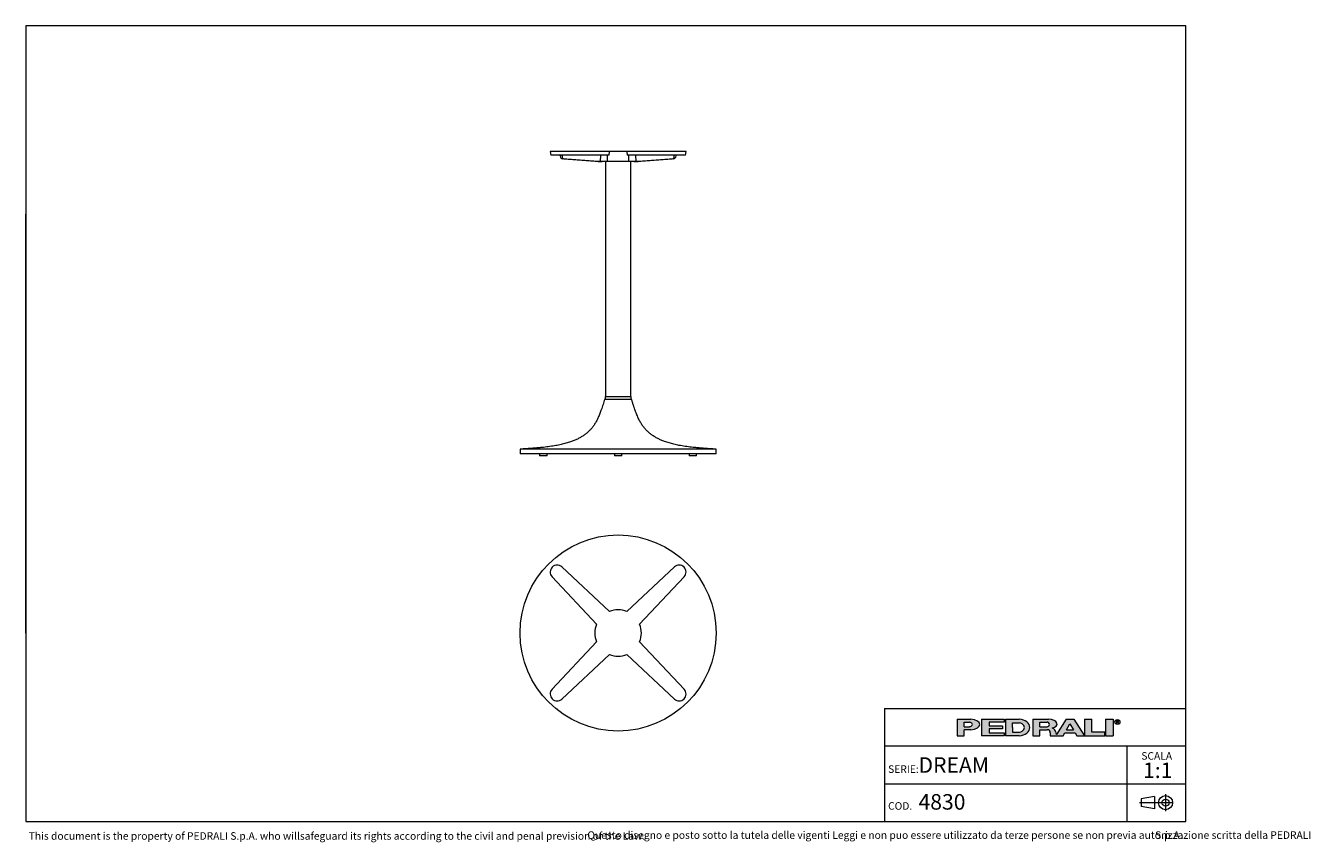
# Model space of a CAD drawing. Units: millimetres. Extents: x 100 to 3167, y 51 to 2000.
import ezdxf

# ---------------------------------------------------------------- set-up
doc = ezdxf.new("R2010")
doc.units = ezdxf.units.MM
doc.header["$LTSCALE"] = 10
doc.linetypes.add('CENTERX2', pattern=[20.319999999999997, 12.7, -2.54, 2.54, -2.54])
doc.styles.add('SLDTEXTSTYLE0', font='TXT', dxfattribs={"width": 0.605})

# ---------------------------------------------------------------- blocks, each defined once
blk = doc.blocks.new('SW_NOTE_0')
at = {"color": 0, "linetype": 'Continuous', "lineweight": 0, "char_height": 18, "attachment_point": 1, "style": 'SLDTEXTSTYLE0'}
for s, insert in [('Questo disegno e posto sotto la tutela delle vigenti Leggi e non puo essere utilizzato da terze persone se non previa autorizzazione scritta della PEDRALI', (0, 23.2032193159)), ('S.p.A.', (1355.5219376087, 23.2032193159))]:
    blk.add_mtext(s, dxfattribs=dict(at, insert=insert))
blk = doc.blocks.new('SW_NOTE_1')
at = {"color": 0, "linetype": 'Continuous', "lineweight": 0, "attachment_point": 2, "style": 'SLDTEXTSTYLE0'}
for s, insert, char_height in [('SCALA', (33.1875, 23.2032193159), 18), ('1:1', (35.6098540438, -1.6396707646), 37.0416666667)]:
    blk.add_mtext(s, dxfattribs=dict(at, insert=insert, char_height=char_height))

msp = doc.modelspace()

# ---------------------------------------------------------------- hatches: boundary and pattern name
at = {"linetype": 'Continuous'}
h = msp.add_hatch(color=7, dxfattribs=at)
edge = h.paths.add_edge_path(flags=0)
edge.add_line((2340.243226420216, 319.3144821747094), (2356.647910872445, 319.3144821747094))
edge.add_ellipse((2351.078765157099, 331.9559440369547), major_axis=(27.08884684798352, 0), ratio=0.4768529109443384, start_angle=293.7756995582609, end_angle=426.2243004403791)
edge.add_line((2356.647910872789, 344.5974058991662), (2323.989918311282, 344.5974058991662))
edge.add_line((2323.989918311282, 344.5974058991662), (2323.989918311282, 304.8670971915081))
edge.add_line((2323.989918311282, 304.8670971915081), (2340.243226420216, 304.8670971915081))
edge.add_line((2340.243226420216, 304.8670971915081), (2340.243226420216, 319.3144821747094))
edge = h.paths.add_edge_path(flags=0)
edge.add_ellipse((2350.175803596967, 331.9559440369547), major_axis=(9.93257717764151, 0), ratio=0.5895245510672578, start_angle=-43.66343414422602, end_angle=43.663434143974825, ccw=False)
edge.add_arc((2352.923880980421, 333.7618671600596), 7.223692492544108, 270, 290.0087898886726, ccw=False)
edge.add_line((2352.923880980421, 326.5381746675155), (2340.243226419814, 326.5381746675155))
edge.add_line((2340.243226419814, 326.5381746675155), (2340.243226419814, 337.37371340629))
edge.add_line((2340.243226419814, 337.37371340629), (2352.923880981012, 337.37371340629))
edge.add_arc((2352.923880981012, 330.150020915474), 7.223692490816113, 69.99121011104552, 89.9999999999992, ccw=False)
for points in [[(2435.957151948124, 344.59740589754), (2381.779458253796, 344.59740589754), (2381.779458253796, 304.867097189882), (2435.957151948124, 304.867097189882), (2435.957151948124, 312.09078967967), (2399.838689485178, 312.09078967967), (2399.838689485178, 321.1204052953607), (2432.345305703229, 321.1204052953607), (2432.345305703229, 328.344097788605), (2399.838689485178, 328.344097788605), (2399.838689485178, 337.3737134042958), (2435.957151948124, 337.3737134042958)], [(2645.444234240045, 344.597405899586), (2627.385003008663, 344.597405899586), (2627.385003008663, 304.8670971919279), (2676.14492733565, 304.8670971919279), (2676.14492733565, 313.8967128076189), (2645.444234240045, 313.8967128076189)], [(2677.950850457337, 344.5974058991659), (2677.950850457337, 304.8670971915079), (2696.010081688719, 304.8670971915079), (2696.010081688719, 344.5974058991659)]]:
    msp.add_hatch(color=7, dxfattribs=at).paths.add_polyline_path(points, flags=0)
h = msp.add_hatch(color=7, dxfattribs=at)
edge = h.paths.add_edge_path(flags=0)
edge.add_ellipse((2468.463768165085, 324.7322515426197), major_axis=(28.89476997115586, 0), ratio=0.6929224243374513, start_angle=280.2934314618138, end_angle=439.7065685387129)
edge.add_line((2472.071526001564, 344.5974058975816), (2439.568998196665, 344.5974058975813))
edge.add_line((2439.568998196665, 344.5974058975813), (2439.568998196665, 304.8670971876741))
edge.add_line((2439.568998196665, 304.8670971876741), (2472.071526001749, 304.8670971876741))
edge = h.paths.add_edge_path(flags=0)
edge.add_arc((2472.947172767998, 324.7322515421808), 10.83553873998016, 270, 303.83093491397625, ccw=False)
edge.add_line((2472.947172767998, 313.8967128022008), (2455.82230630316, 313.8967128022008))
edge.add_line((2455.82230630316, 313.8967128022008), (2455.82230630316, 335.5677902826995))
edge.add_line((2455.82230630316, 335.5677902826995), (2472.947172767998, 335.5677902826995))
edge.add_arc((2472.947172767998, 324.7322515421808), 10.83553874051871, 56.16855525239231, 89.9999999999992, ccw=False)
edge.add_ellipse((2462.14303723761, 324.7322515426197), major_axis=(22.57403904004612, 0), ratio=0.5985848325441405, start_angle=-28.128899992461072, end_angle=28.128644598819278, ccw=False)
h = msp.add_hatch(color=7, dxfattribs=at)
edge = h.paths.add_edge_path(flags=0)
edge.add_line((2558.870202192612, 314.7709579586855), (2560.355534650718, 308.9676544182703))
edge.add_arc((2565.453566637579, 310.114383967383), 5.225410873593411, 192.6768785101394, 204.7368873206736)
edge.add_line((2560.707644877863, 307.927800914186), (2584.042848052473, 344.597405899586))
edge.add_line((2584.042848052473, 344.597405899586), (2602.102079283856, 344.597405899586))
edge.add_line((2602.102079283856, 344.597405899586), (2627.385003008663, 304.8670971919279))
edge.add_line((2627.385003008663, 304.8670971919279), (2609.325771777099, 304.8670971919279))
edge.add_line((2609.325771777099, 304.8670971919279), (2605.262444749956, 312.090789681716))
edge.add_line((2605.262444749956, 312.090789681716), (2580.882482586372, 312.090789681716))
edge.add_line((2580.882482586372, 312.090789681716), (2576.819155559229, 304.8670971919279))
edge.add_line((2576.819155559229, 304.8670971919279), (2546.118462463106, 304.8670971919279))
edge.add_line((2546.118462463106, 304.8670971919279), (2546.118462463106, 312.0907896826544))
edge.add_arc((2538.894769969861, 312.0907896826544), 7.223692493244227, 0, 90)
edge.add_line((2538.894769969861, 319.3144821758984), (2520.835538738298, 319.3144821758984))
edge.add_line((2520.835538738298, 319.3144821758984), (2520.835538738298, 304.8670971928664))
edge.add_line((2520.835538738298, 304.8670971928664), (2504.582230629363, 304.8670971928664))
edge.add_line((2504.582230629363, 304.8670971928664), (2504.582230629363, 344.5974059005244))
edge.add_line((2504.582230629363, 344.5974059005244), (2542.019258305786, 344.5974059005244))
edge.add_ellipse((2538.029947706919, 332.9364020822968), major_axis=(24.32666622535162, 0), ratio=0.4859291160023137, start_angle=-38.69422570363571, end_angle=71.11382545369821, ccw=False)
edge.add_arc((2549.037584929584, 312.9627960708336), 9.997490267756193, 10.419948427922122, 80.7321727593918, ccw=False)
h.paths.add_polyline_path([(2593.072463667404, 333.7618671594018), (2584.945809612937, 319.3144821729139), (2601.199117721872, 319.3144821729139)], flags=0)
edge = h.paths.add_edge_path(flags=0)
edge.add_arc((2538.478172418671, 331.9559440374287), 5.417769370214362, 270.0000000000008, 305.5869104965606)
edge.add_ellipse((2532.574039041056, 331.9559440369547), major_axis=(11.73850030081747, 0), ratio=0.5900077182209745, start_angle=334.058541690378, end_angle=385.9414583083995)
edge.add_arc((2538.478172418671, 331.9559440374287), 5.417769369443226, 54.41308949502037, 90)
edge.add_line((2538.478172418671, 337.3737134068722), (2520.835538737718, 337.3737134068722))
edge.add_line((2520.835538737718, 337.3737134068722), (2520.835538737718, 326.538174667214))
edge.add_line((2520.835538737718, 326.538174667214), (2538.478172418671, 326.5381746672143))

# ---------------------------------------------------------------- linework, layer by layer
at = {"color": 7, "linetype": 'Continuous', "lineweight": 15}
for p, q in [((2870, 2000), (100, 2000)), ((100, 2000), (100, 100)), ((2870, 100), (2870, 2000)), ((1352.2047946162, 1699.6137573822), (1353.4696621285, 1690.6137573822)), ((1379.9900720716, 1699.6137573822), (1352.2047946162, 1699.6137573822)), ((1379.1249580824, 1690.6137573822), (1353.4696621285, 1690.6137573822)), ((1375.7266719232, 1689.0765183626), (1375.4223090375, 1690.6137573822)), ((1493.123164988, 1690.6137573822), (1379.1249580824, 1690.6137573822)), ((1493.3914823059, 1699.6137573822), (1379.9900720716, 1699.6137573822)), ((1380.373227184, 1689.0765183626), (1380.3720565058, 1690.6137573822)), ((1472.1359556964, 1675.6495299303), (1472.9976200836, 1690.6137573822)), ((1489.1616247111, 1675.6137573822), (1488.6237585762, 1690.6137573822)), ((1493.123164988, 1690.6137573822), (1493.3914823059, 1699.6137573822)), ((1535.3461007754, 1699.6137573822), (1493.3914823059, 1699.6137573822)), ((1535.3461007754, 1699.6137573822), (1535.6144180932, 1690.6137573822)), ((1648.7475110096, 1699.6137573822), (1535.3461007754, 1699.6137573822)), ((1649.6126249988, 1690.6137573822), (1535.6144180932, 1690.6137573822)), ((1539.5759583702, 1675.6137573822), (1540.113824505, 1690.6137573822)), ((1555.7399629976, 1690.6137573822), (1556.6016273848, 1675.6495299303)), ((1648.3643558972, 1689.0765183626), (1648.3655265755, 1690.6137573822)), ((1676.532788465, 1699.6137573822), (1648.7475110096, 1699.6137573822)), ((1675.2679209527, 1690.6137573822), (1649.6126249988, 1690.6137573822)), ((1653.0109111581, 1689.0765183626), (1653.3152740438, 1690.6137573822)), ((1675.2679209527, 1690.6137573822), (1676.532788465, 1699.6137573822)), ((1466.8550896503, 1675.7564956286), (1381.6688263279, 1682.20132223)), ((1385.0304013453, 1682.20132223), (1470.2465519958, 1675.7564956286)), ((1462.1719161695, 1676.1108044086), (1462.2417715735, 1675.6137573822)), ((1468.7417715735, 1675.6137573822), (1462.2417715735, 1675.6137573822)), ((1468.7417715735, 1675.6137573822), (1468.7367440697, 1675.6495299303)), ((1475.9133163165, 1675.6137573822), (1468.7417715735, 1675.6137573822)), ((1489.1616247111, 1675.6137573822), (1475.9133163165, 1675.6137573822)), ((1484.3687915406, 1675.6137573822), (1484.3687915406, 1114.6137573822)), ((1539.5759583702, 1675.6137573822), (1489.1616247111, 1675.6137573822)), ((1552.8242667647, 1675.6137573822), (1539.5759583702, 1675.6137573822)), ((1544.3687915406, 1114.6137573822), (1544.3687915406, 1675.6137573822)), ((1559.9958115078, 1675.6137573822), (1552.8242667647, 1675.6137573822)), ((1558.4910310855, 1675.7564956286), (1643.7071817359, 1682.20132223)), ((1560.0008390115, 1675.6495299303), (1559.9958115078, 1675.6137573822)), ((1566.4958115078, 1675.6137573822), (1559.9958115078, 1675.6137573822)), ((1647.0687567533, 1682.20132223), (1561.882493431, 1675.7564956286)), ((1566.4958115078, 1675.6137573822), (1566.5656669117, 1676.1108044086)), ((1482.3687915426, 1108.1137573822), (1546.3687915406, 1108.1137573822)), ((1483.6187915406, 1114.6137573822), (1483.6187915406, 1108.1137573822)), ((1483.6187915406, 1114.6137573822), (1545.1187915406, 1114.6137573822)), ((1545.1187915406, 1108.1137573822), (1545.1187915406, 1114.6137573822)), ((1280.3687915406, 989.1137573822), (1280.3687915406, 978.1137573822)), ((1748.3687915406, 989.1137573822), (1280.3687915406, 989.1137573822)), ((1748.3687915406, 978.1137573822), (1748.3687915406, 989.1137573822)), ((1748.3687915406, 978.1137573822), (1280.3687915406, 978.1137573822)), ((1326.967558361, 978.1137573822), (1326.967558361, 973.1137573822)), ((1340.467558361, 973.1137573822), (1326.967558361, 973.1137573822)), ((1344.967558361, 973.1137573822), (1340.467558361, 973.1137573822)), ((1344.967558361, 973.1137573822), (1344.967558361, 978.1137573822)), ((1505.3687915406, 978.1137573822), (1505.3687915406, 973.1137573822)), ((1523.3687915406, 973.1137573822), (1505.3687915406, 973.1137573822)), ((1523.3687915406, 973.1137573822), (1523.3687915406, 978.1137573822)), ((1683.7700247202, 978.1137573822), (1683.7700247202, 973.1137573822)), ((1701.7700247202, 973.1137573822), (1683.7700247202, 973.1137573822)), ((1701.7700247202, 973.1137573822), (1701.7700247202, 978.1137573822)), ((1379.9900720716, 707.9144987258), (1493.3914823059, 601.5962720407)), ((1535.3461007754, 601.5962720407), (1648.7475110096, 707.9144987258)), ((1462.9858907148, 571.1906804497), (1356.6676640297, 684.592090684)), ((1672.0699190515, 684.592090684), (1565.7516923664, 571.1906804497)), ((1356.6676640297, 415.8346517459), (1462.9858907148, 529.2360619802)), ((1565.7516923664, 529.2360619802), (1672.0699190515, 415.8346517459)), ((1493.3914823059, 498.8304703892), (1379.9900720716, 392.5122437041)), ((1648.7475110096, 392.5122437041), (1535.3461007754, 498.8304703892)), ((2150, 370.0000000006), (2870, 370.0000000006)), ((2150, 370.0000000006), (2150, 100)), ((100, 100), (2870, 100))]:
    msp.add_line(p, q, dxfattribs=at)
at = {"color": 7, "linetype": 'Continuous', "lineweight": 0}
for p, q in [((100, 1450), (100, 1550)), ((100, 1350), (100, 1450)), ((100, 1250), (100, 1350)), ((100, 1150), (100, 1250)), ((100, 1050), (100, 1150)), ((100, 950), (100, 1050)), ((100, 850), (100, 950)), ((100, 750), (100, 850)), ((100, 650), (100, 750)), ((100, 550), (100, 650)), ((2870, 280.0000000004), (2150, 280.0000000004)), ((2728.7989947508, 280.0000000004), (2728.7989947508, 190.0000000002)), ((2150, 190.0000000002), (2870, 190.0000000002)), ((2728.7989947508, 190.0000000002), (2728.7989947508, 100))]:
    msp.add_line(p, q, dxfattribs=at)
at = {"color": 179, "linetype": 'Continuous', "lineweight": 0}
for p, q in [((2323.9899183113, 344.5974058992), (2323.9899183113, 304.8670971915)), ((2323.9899183113, 344.5974058992), (2356.6479108728, 344.5974058992)), ((2340.2432264198, 326.5381746675), (2340.2432264198, 337.3737134063)), ((2340.2432264198, 337.3737134063), (2352.923880981, 337.3737134063)), ((2381.7794582538, 344.5974058975), (2435.9571519481, 344.5974058975)), ((2381.7794582538, 344.5974058975), (2381.7794582538, 304.8670971899)), ((2435.9571519481, 337.3737134043), (2399.8386894852, 337.3737134043)), ((2399.8386894852, 337.3737134043), (2399.8386894852, 328.3440977886)), ((2435.9571519481, 344.5974058975), (2435.9571519481, 337.3737134043)), ((2439.5689981967, 344.5974058976), (2439.5689981967, 304.8670971877)), ((2439.5689981967, 344.5974058976), (2472.0715260016, 344.5974058976)), ((2504.5822306294, 344.5974059005), (2504.5822306294, 304.8670971929)), ((2504.5822306294, 344.5974059005), (2542.0192583058, 344.5974059005)), ((2520.8355387377, 326.5381746672), (2520.8355387377, 337.3737134069)), ((2520.8355387377, 337.3737134069), (2538.4781724187, 337.3737134069)), ((2584.0428480525, 344.5974058996), (2560.7076448779, 307.9278009142)), ((2584.0428480525, 344.5974058996), (2602.1020792839, 344.5974058996)), ((2602.1020792839, 344.5974058996), (2627.3850030087, 304.8670971919)), ((2627.3850030087, 344.5974058996), (2627.3850030087, 304.8670971919)), ((2627.3850030087, 344.5974058996), (2645.44423424, 344.5974058996)), ((2645.44423424, 313.8967128076), (2645.44423424, 344.5974058996)), ((2677.9508504573, 344.5974058992), (2677.9508504573, 304.8670971915)), ((2677.9508504573, 344.5974058992), (2696.0100816887, 344.5974058992)), ((2696.0100816887, 344.5974058992), (2696.0100816887, 304.8670971915)), ((2704.1151644241, 341.2930554229), (2708.2866879839, 341.2930554229)), ((2704.1151644241, 338.5841707372), (2704.1151644241, 341.2930554229)), ((2708.2866879839, 338.5841707372), (2704.1151644241, 338.5841707372)), ((2704.1151644241, 338.5841707372), (2706.8240491077, 338.5841707372)), ((2704.1151644241, 338.5841707372), (2704.1151644241, 334.5208437117)), ((2709.5329337914, 334.5208437117), (2706.8240491077, 338.5841707372)), ((2340.2432264198, 326.5381746675), (2352.9238809804, 326.5381746675)), ((2340.2432264202, 304.8670971915), (2340.2432264202, 319.3144821747)), ((2356.6479108724, 319.3144821747), (2340.2432264202, 319.3144821747)), ((2399.8386894852, 328.3440977886), (2432.3453057032, 328.3440977886)), ((2432.3453057032, 321.1204052954), (2399.8386894852, 321.1204052954)), ((2399.8386894852, 321.1204052954), (2399.8386894852, 312.0907896797)), ((2399.8386894852, 312.0907896797), (2435.9571519481, 312.0907896797)), ((2432.3453057032, 328.3440977886), (2432.3453057032, 321.1204052954)), ((2435.9571519481, 312.0907896797), (2435.9571519481, 304.8670971899)), ((2455.8223063032, 324.7322515403), (2455.8223063032, 335.5677902827)), ((2455.8223063032, 335.5677902827), (2472.947172768, 335.5677902827)), ((2455.8223063032, 324.7322515403), (2455.8223063032, 313.8967128022)), ((2455.8223063032, 313.8967128022), (2472.947172768, 313.8967128022)), ((2520.8355387377, 326.5381746672), (2538.4781724187, 326.5381746672)), ((2520.8355387383, 304.8670971929), (2520.8355387383, 319.3144821759)), ((2520.8355387383, 319.3144821759), (2538.8947699699, 319.3144821759)), ((2546.1184624631, 312.0907896827), (2546.1184624631, 304.8670971919)), ((2558.8702021926, 314.7709579587), (2560.3555346507, 308.9676544183)), ((2576.8191555592, 304.8670971919), (2580.8824825864, 312.0907896817)), ((2580.8824825864, 312.0907896817), (2605.26244475, 312.0907896817)), ((2584.9458096129, 319.3144821729), (2593.0724636674, 333.7618671594)), ((2584.9458096129, 319.3144821729), (2601.1991177219, 319.3144821729)), ((2593.0724636674, 333.7618671594), (2601.1991177219, 319.3144821729)), ((2605.26244475, 312.0907896817), (2609.3257717771, 304.8670971919)), ((2676.1449273357, 313.8967128076), (2645.44423424, 313.8967128076)), ((2676.1449273357, 304.8670971919), (2676.1449273357, 313.8967128076)), ((2323.9899183113, 304.8670971915), (2340.2432264202, 304.8670971915)), ((2435.9571519481, 304.8670971899), (2381.7794582538, 304.8670971899)), ((2472.0715260017, 304.8670971877), (2439.5689981967, 304.8670971877)), ((2504.5822306294, 304.8670971929), (2520.8355387383, 304.8670971929)), ((2546.1184624631, 304.8670971919), (2576.8191555592, 304.8670971919)), ((2609.3257717771, 304.8670971919), (2627.3850030087, 304.8670971919)), ((2627.3850030087, 304.8670971919), (2676.1449273357, 304.8670971919)), ((2677.9508504573, 304.8670971915), (2696.0100816887, 304.8670971915))]:
    msp.add_line(p, q, dxfattribs=at)
at = {"color": 19, "linetype": 'Continuous', "lineweight": 0}
for p, q in [((2795.2884126839, 160.2788043096), (2763.4182663121, 154.0818314039)), ((2763.4182663121, 154.0818314039), (2763.4182663121, 136.2873561048)), ((2795.2884126839, 160.2788043096), (2795.2884126839, 130.0903831992)), ((2821.3505851521, 165.4881573907), (2821.3505851521, 124.881030118)), ((2795.2884126839, 130.0903831992), (2763.4182663121, 136.2873561048))]:
    msp.add_line(p, q, dxfattribs=at)
at = {"color": 19, "linetype": 'CENTERX2', "lineweight": 0}
msp.add_line((2838.9207124248, 145.1845937544), (2759.4518690643, 145.1845937544), dxfattribs=at)
at = {"color": 7, "linetype": 'Continuous', "lineweight": 15}
msp.add_circle((1514.3687915406, 550.2133712149), 233.9999999999999, dxfattribs=at)
at = {"color": 179, "linetype": 'Continuous', "lineweight": 0}
msp.add_circle((2706.2864208618, 337.8675697335), 5.930102145230649, dxfattribs=at)
at = {"color": 19, "linetype": 'Continuous', "lineweight": 0}
for radius in [16.77593581663705, 8.587078762764193]:
    msp.add_circle((2821.3505851521, 145.1845937544), radius, dxfattribs=at)
at = {"color": 7, "linetype": 'Continuous', "lineweight": 15}
for centre, radius, start, end in [((1368.7047946162, 695.8773681394), 16.50000000000019, 46.846425872, 223.153574128), ((1660.032788465, 695.8773681394), 16.50000000000012, 316.846425872, 133.153574128), ((1514.3687915406, 550.2133712149), 55.50000000000009, 67.792032385, 112.207967615), ((1514.3687915406, 550.2133712149), 55.50000000000019, 157.792032385, 202.207967615), ((1514.3687915406, 550.2133712149), 55.50000000000019, 337.792032385, 22.207967615), ((1514.3687915406, 550.2133712149), 55.50000000000019, 247.792032385, 292.207967615), ((1368.7047946162, 404.5493742905), 16.50000000000016, 136.846425872, 313.153574128), ((1660.032788465, 404.5493742905), 16.50000000000023, 226.846425872, 43.153574128)]:
    msp.add_arc(centre, radius, start, end, dxfattribs=at)
at = {"color": 179, "linetype": 'Continuous', "lineweight": 0}
for centre, radius, start, end in [((2352.923880981, 330.1500209155), 7.223692490816169, 69.991210111, 90), ((2538.4781724187, 331.9559440374), 5.417769369443558, 54.413089495, 90), ((2352.9238809804, 333.7618671601), 7.223692492544103, 270, 290.0087898887), ((2472.947172768, 324.7322515422), 10.8355387405187, 56.1685552524, 90), ((2472.947172768, 324.7322515422), 10.83553873998012, 270, 303.830934914), ((2538.4781724187, 331.9559440374), 5.417769370214614, 270, 305.5869104966), ((2538.8947699699, 312.0907896827), 7.223692493244471, 0, 90), ((2549.0375849296, 312.9627960708), 9.997490267756625, 10.4199484279, 80.7321727594), ((2565.4535666376, 310.1143839674), 5.225410873593643, 192.6768785101, 204.7368873207)]:
    msp.add_arc(centre, radius, start, end, dxfattribs=at)
at = {"color": 7, "linetype": 'Continuous', "lineweight": 15}
for centre, major_axis, ratio, start_param, end_param in [((1381.1747321913, 1690.1899031703), (-1.524813188785402, 7.930814065535288), 0.688511582, 1.578811603715103, 2.956545232619459), ((1386.1287711815, 1690.1899031703), (1.568586744874892, 7.924550608740446), 0.6988000414, 1.847871099546775, 3.225604728451128), ((1642.6088118998, 1690.1899031703), (-1.568586744874437, 7.924550608740446), 0.6988000414, 3.057580578728596, 4.435314207632873), ((1647.5628508899, 1690.1899031703), (1.524813188785629, 7.930814065535287), 0.688511582, 3.326640074560268, 4.704373703464512), ((1460.6789129422, 1775.6137573822), (-19.06016485981718, 99.13517581919496), 0.688511582, 2.95654523261942, 2.983232877794194), ((1483.9761749477, 1775.6137573822), (19.60733431093399, 99.05688260925785), 0.6988000414, 3.225604728451084, 3.252292373625856), ((1489.9673997867, 1775.6137573822), (141.4962048075654, 19.14385769769478), 0.6936614286, 4.493012644793827, 4.519761357350074), ((1538.7701832945, 1775.6137573822), (141.4962048075652, -19.14385769769478), 0.6936614286, 4.905016603419325, 4.93176531597558), ((1544.7614081335, 1775.6137573822), (-19.60733431093331, 99.05688260925785), 0.6988000414, 3.030892933553771, 3.057580578728537), ((1568.058670139, 1775.6137573822), (19.06016485981672, 99.13517581919496), 0.688511582, 3.299952429385394, 3.326640074560174)]:
    msp.add_ellipse(centre, major_axis=major_axis, ratio=ratio, start_param=start_param, end_param=end_param, dxfattribs=at)
at = {"color": 179, "linetype": 'Continuous', "lineweight": 0}
for centre, major_axis, ratio, start_param, end_param in [((2351.0787651571, 331.955944037), (27.0888468479834, 0), 0.4768529109, 4.919453630382234, 7.646916983963972), ((2468.4637681651, 324.7322515426), (28.89476997115571, 0), 0.6929224243, 4.837574201223028, 7.72879641314261), ((2538.0299477069, 332.9364020823), (24.3266662253518, 0), 0.485929116, 5.257694056962849, 7.689248379254996), ((2708.0427484413, 339.93861308), (1.490185355941776, 0), 0.9213369296, 4.876826485633947, 7.68954412872528), ((2350.175803597, 331.955944037), (9.932577177642086, 0), 0.5895245511, 5.265715075739357, 7.300655538615938), ((2462.1430372376, 324.7322515426), (22.57403904004605, 0), 0.5985848325, 5.554193105221712, 7.012172182744729), ((2532.5740390411, 331.955944037), (11.73850030081758, 0), 0.5900077182, 5.593675727225931, 6.97269488710657)]:
    msp.add_ellipse(centre, major_axis=major_axis, ratio=ratio, start_param=start_param, end_param=end_param, dxfattribs=at)
at = {"color": 7, "linetype": 'Continuous', "lineweight": 15}
for points, knots in [([(1482.36879154061, 1108.113757382173), (1481.711147584949, 1106.030292022038), (1480.397569102758, 1101.868776901427), (1478.403843532023, 1095.648648608347), (1476.365102197491, 1089.478229481727), (1474.407218222509, 1083.811806519357), (1472.529951641576, 1078.655422259319), (1470.744321070583, 1074.007338885366), (1468.881121023837, 1069.444962414967), (1466.997830724714, 1065.136971059392), (1465.096495048504, 1061.0850239328), (1463.18227777994, 1057.287743715409), (1461.17299609808, 1053.595346147089), (1459.060770816729, 1050.016434728825), (1456.837679136935, 1046.559666726102), (1454.495785805723, 1043.233473496063), (1452.026474302011, 1040.046427253968), (1449.433357723309, 1036.99689570916), (1446.719744758198, 1034.08159921273), (1443.888700236738, 1031.297211465068), (1440.94331540796, 1028.640356539363), (1437.886669582202, 1026.107658327646), (1434.721837617283, 1023.695729357568), (1431.451887130406, 1021.40117677889), (1428.07987486377, 1019.22060162165), (1424.553143248699, 1017.117380413832), (1420.869712397719, 1015.094477657914), (1417.02848050169, 1013.154566237525), (1413.088920962606, 1011.324482882492), (1409.054516510888, 1009.600323192325), (1404.928730919262, 1007.978179631578), (1400.325161144516, 1006.313146906826), (1395.223972630718, 1004.636430217116), (1389.609146997408, 1002.978072098279), (1383.872007795117, 1001.456328034748), (1378.019693369722, 1000.063186673683), (1372.059312672263, 998.7906381956358), (1365.630381539495, 997.5603455481261), (1358.726566465547, 996.3890077924689), (1351.344714090652, 995.2888593585735), (1343.856012613761, 994.3078500551009), (1335.783330436976, 993.3765502909671), (1327.12771290725, 992.5050251897565), (1317.894172562302, 991.6950227213333), (1308.581809096549, 990.9728573725657), (1299.210322415952, 990.3165634852089), (1289.799413260986, 989.7041825167419), (1283.514367052585, 989.310693162233), (1280.36879154061, 989.1137573821726)], [0, 0, 0, 0, 0.0253029002277969, 0.0505400300422828, 0.0756471274589759, 0.1005630061648723, 0.1199687804653619, 0.1391970042177254, 0.1582262361897689, 0.1770388645369582, 0.1936422211472328, 0.2100568469419272, 0.2262810931957242, 0.2423178572884335, 0.2581751787135478, 0.2738668517955333, 0.2894146721478091, 0.3048515119866305, 0.3202111829179421, 0.335525630998507, 0.350824766213671, 0.3661363305654607, 0.3814858061238632, 0.3968963624076347, 0.4123888406806369, 0.4279817714013561, 0.4444425817054404, 0.4610475977986649, 0.4778104061274788, 0.4947421887869572, 0.5118518637703996, 0.5291462316162728, 0.5514314319258496, 0.5740292701589815, 0.5969411800375942, 0.6201647460084757, 0.6436941250265249, 0.6675204351159422, 0.6959666128174449, 0.7247859979445823, 0.7539515828200272, 0.7834330399543646, 0.8188956769302999, 0.8546987917838927, 0.8907784959123051, 0.9270680400463593, 0.9634985997455546, 1, 1, 1, 1]), ([(1748.36879154061, 989.1137573821726), (1744.944946523362, 989.3281144625424), (1738.105127407677, 989.7563358477132), (1727.866867396295, 990.4272183731836), (1717.679406340904, 991.1547095945075), (1707.568140176722, 991.9671236748095), (1698.262354299735, 992.827665316624), (1689.766417751906, 993.7311582866116), (1682.078624935655, 994.6596371010714), (1674.49399417569, 995.7031352820877), (1667.024838746581, 996.8754318099149), (1660.082858931139, 998.1187684583533), (1653.662901992503, 999.4170584405243), (1647.756063126062, 1000.749352244213), (1641.960876857688, 1002.20626973916), (1636.284450247293, 1003.795827352123), (1630.733923293265, 1005.526042190898), (1625.695917241201, 1007.273333160394), (1621.153539750896, 1009.006578100378), (1617.085933758162, 1010.693676046268), (1613.111934859707, 1012.48529177117), (1609.235009408819, 1014.385335831152), (1605.458644457364, 1016.397714675439), (1601.841368135581, 1018.494439357592), (1598.381912820483, 1020.6727031931), (1595.078108453623, 1022.929453072124), (1591.878419467262, 1025.302462598968), (1588.785908405179, 1027.795128291177), (1585.803646242403, 1030.410838202405), (1582.934718959901, 1033.152976633114), (1580.182183817533, 1036.024904122595), (1577.507028155115, 1039.078187226474), (1574.919103006542, 1042.323567974795), (1572.431775775181, 1045.771640098576), (1570.077665365669, 1049.365520538178), (1567.846719699971, 1053.095009326386), (1565.730028358465, 1056.950327528493), (1563.581812973485, 1061.19132303765), (1561.419770816449, 1065.829481327479), (1559.256112829212, 1070.869813490118), (1557.199691759297, 1076.028364442056), (1555.234966619747, 1081.288084958083), (1553.149167347933, 1087.19016243373), (1550.954588860885, 1093.733507369356), (1548.644369102047, 1100.904541129105), (1547.128193642359, 1105.707909272525), (1546.368791540611, 1108.113757382173)], [0, 0, 0, 0, 0.0397305215382503, 0.0793697084197786, 0.1188272447677845, 0.1580148876175321, 0.196847593080023, 0.227057440019036, 0.2569616917658944, 0.2865263967466386, 0.3157208152782163, 0.344518012018977, 0.3681960827779385, 0.391572391040112, 0.4146395390992623, 0.4373933596857877, 0.4598333214359813, 0.4819629665927841, 0.4991382846505834, 0.516133033391126, 0.5329553537736761, 0.5496155987245381, 0.5661264762297431, 0.5825031828241577, 0.5980267444989151, 0.6134620457718012, 0.628829165689778, 0.6441505092715564, 0.6594508031582922, 0.674757055458395, 0.6900984768786396, 0.705506361881049, 0.7217553244756866, 0.7381527781093619, 0.754727454380586, 0.7714967252125939, 0.7884708628351275, 0.8056538443412352, 0.8265462560189741, 0.847725229013806, 0.8691706320556216, 0.8908554324059228, 0.9127470054305772, 0.9416648420543468, 0.9707818503019002, 1, 1, 1, 1])]:
    msp.add_open_spline(points, degree=3, knots=knots, dxfattribs=at)

# ---------------------------------------------------------------- block references
at = {"color": 7, "linetype": 'Continuous', "lineweight": 0}
for name, p in [('SW_NOTE_1', (2766.9883061954, 242.6632128381)), ('SW_NOTE_0', (1440.8605986612, 53.5813398756))]:
    msp.add_blockref(name, p, dxfattribs=at)

# ---------------------------------------------------------------- texts
at = {"color": 7, "linetype": 'Continuous', "lineweight": 0, "attachment_point": 1, "style": 'SLDTEXTSTYLE0'}
for s, insert, char_height in [('DREAM', (2231.444945447, 253.5610689035), 37.0416666667), ('SERIE:', (2158.8845987823, 234.3102099637), 18), ('4830', (2231.444945447, 165.6379924371), 37.0416666667), ('COD.', (2158.8845987823, 146.3871334973), 18), ('This document is the property of PEDRALI S.p.A. who willsafeguard its rights according to the civil and penal prevision of the Law.', (107.0855178468, 74.7215172182), 18)]:
    msp.add_mtext(s, dxfattribs=dict(at, insert=insert, char_height=char_height))

doc.saveas('drawing.dxf')
